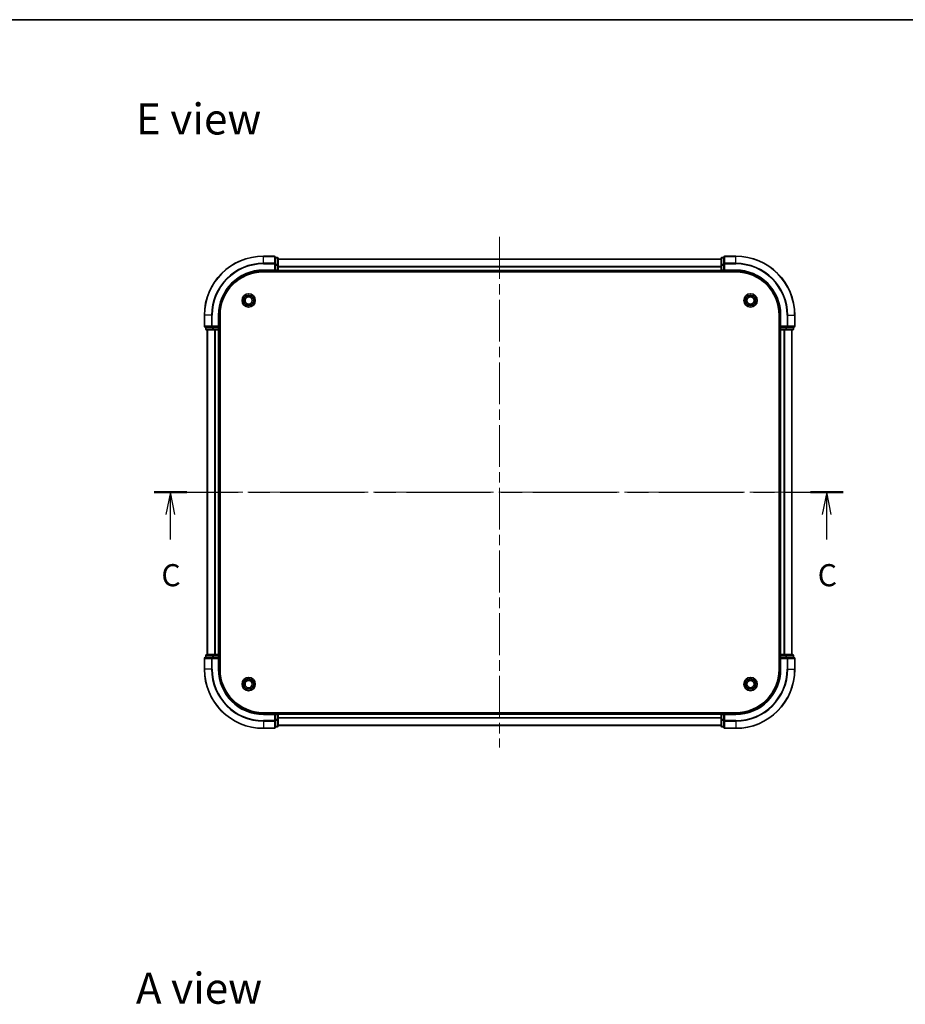
# Model space of a CAD drawing. Units: millimetres. Extents: x 36 to 5375, y 20 to 863.
# Drawn here: x 1324 to 1624, y 529 to 863 of the extents above; entities that cross this region are included whole.
import ezdxf

# ---------------------------------------------------------------- set-up
doc = ezdxf.new("R2010")
doc.units = ezdxf.units.MM
doc.header["$LTSCALE"] = 2.5
doc.linetypes.add('CHAIN', pattern=[0.3543, 0.2362, -0.0295, 0.0591, -0.0295])
for name, color, linetype, lineweight in [('Border (ISO)', 7, 'Continuous', 35), ('Centerline (ISO)', 131, 'Continuous', 18), ('Section Line (ISO)', 7, 'CHAIN', 25), ('Symbol (ISO)', 7, 'Continuous', 18), ('Visible (ISO)', 7, 'Continuous', 35), ('Visible Narrow (ISO)', 7, 'Continuous', 25)]:
    doc.layers.add(name, color=color, linetype=linetype, lineweight=lineweight)
doc.styles.add('Note Text (TK)', font='MS PGothic.ttf')

# ---------------------------------------------------------------- blocks, each defined once
blk = doc.blocks.new('図面枠 tk図枠')
at = {"layer": 'Border (ISO)'}
blk.add_line((14.5, 289), (405.5, 289), dxfattribs=at)
blk = doc.blocks.new('2dTransSection14')
at = {"layer": 'Section Line (ISO)', "linetype": 'CHAIN', "ltscale": 16.089504}
blk.add_line((129.65, 235.62), (207.45, 235.62), dxfattribs=at)
at = {"layer": 'Section Line (ISO)', "linetype": 'Continuous', "lineweight": 50}
for p, q in [((129.65, 235.62), (133.35, 235.62)), ((203.75, 235.62), (207.45, 235.62))]:
    blk.add_line(p, q, dxfattribs=at)
at = {"layer": 'Section Line (ISO)', "linetype": 'Continuous'}
for p, q in [((131.5, 235.62), (131, 233.12)), ((131.5, 233.12), (131.5, 235.62)), ((132, 233.12), (131.5, 235.62)), ((205.6, 235.62), (205.1, 233.12)), ((205.6, 233.12), (205.6, 235.62)), ((206.1, 233.12), (205.6, 235.62)), ((131.5, 230.29), (131.5, 233.12)), ((205.6, 230.29), (205.6, 233.12))]:
    blk.add_line(p, q, dxfattribs=at)
at = {"layer": 'Section Line (ISO)', "char_height": 2.5, "attachment_point": 7, "style": 'Note Text (TK)'}
for insert in [(130.48, 224.22), (204.58, 224.22)]:
    blk.add_mtext('C', dxfattribs=dict(at, insert=insert))

msp = doc.modelspace()

# ---------------------------------------------------------------- linework, layer by layer
at = {"layer": 'Centerline (ISO)', "linetype": 'CHAIN', "ltscale": 23.990969}
for p, q in [((1486.2525, 789.36), (1486.2525, 616.36)), ((1379.7525, 702.86), (1592.7525, 702.86))]:
    msp.add_line(p, q, dxfattribs=at)
at = {"layer": 'Visible (ISO)'}
for p, q in [((1409.9525, 782.86), (1406.2525, 782.86)), ((1410.2525, 780.2195), (1410.2525, 782.56)), ((1410.9525, 782.36), (1410.2525, 782.36)), ((1411.2525, 779.8186), (1411.2525, 782.06)), ((1411.2525, 781.86), (1561.2525, 781.86)), ((1561.2525, 782.06), (1561.2525, 779.8186)), ((1562.2525, 782.36), (1561.5525, 782.36)), ((1562.2525, 782.56), (1562.2525, 780.2195)), ((1566.2525, 782.86), (1562.5525, 782.86)), ((1406.2525, 777.86), (1410.2525, 777.86)), ((1406.2525, 777.56), (1566.2525, 777.56)), ((1409.9525, 778.16), (1410.2525, 777.86)), ((1410.2525, 779.8186), (1410.2525, 780.2195)), ((1410.2525, 779.8186), (1410.2525, 778.16)), ((1410.2525, 777.86), (1410.2525, 778.16)), ((1410.2525, 777.86), (1410.9525, 777.86)), ((1411.2525, 778.16), (1411.2525, 779.8186)), ((1411.2525, 778.16), (1411.2525, 777.86)), ((1411.2525, 777.56), (1411.2525, 777.86)), ((1411.2525, 777.86), (1561.2525, 777.86)), ((1561.2525, 779.8186), (1561.2525, 778.16)), ((1561.2525, 777.86), (1561.2525, 778.16)), ((1561.2525, 777.86), (1561.2525, 777.56)), ((1561.5525, 777.86), (1562.2525, 777.86)), ((1562.2525, 780.2195), (1562.2525, 779.8186)), ((1562.2525, 778.16), (1562.2525, 779.8186)), ((1562.2525, 777.86), (1562.5525, 778.16)), ((1562.2525, 778.16), (1562.2525, 777.86)), ((1562.2525, 777.86), (1566.2525, 777.86)), ((1386.2525, 762.86), (1386.2525, 759.16)), ((1391.2525, 758.86), (1391.2525, 762.86)), ((1391.5525, 642.86), (1391.5525, 762.86)), ((1580.9525, 762.86), (1580.9525, 642.86)), ((1581.2525, 762.86), (1581.2525, 758.86)), ((1586.2525, 759.16), (1586.2525, 762.86)), ((1386.5525, 758.86), (1388.893, 758.86)), ((1386.7525, 758.86), (1386.7525, 758.16)), ((1387.0525, 757.86), (1389.2939, 757.86)), ((1387.2525, 757.86), (1387.2525, 647.86)), ((1388.893, 758.86), (1389.2939, 758.86)), ((1390.9525, 758.86), (1389.2939, 758.86)), ((1389.2939, 757.86), (1389.6694, 757.86)), ((1389.893, 757.86), (1389.6694, 757.86)), ((1389.893, 757.86), (1390.9525, 757.86)), ((1391.2525, 758.86), (1390.9525, 759.16)), ((1390.9525, 758.86), (1391.2525, 758.86)), ((1391.2525, 757.86), (1390.9525, 757.86)), ((1391.2525, 758.16), (1391.2525, 758.86)), ((1391.2525, 757.86), (1391.2525, 647.86)), ((1391.2525, 757.86), (1391.5525, 757.86)), ((1580.9525, 757.86), (1581.2525, 757.86)), ((1581.5525, 759.16), (1581.2525, 758.86)), ((1581.2525, 758.86), (1581.2525, 758.16)), ((1581.2525, 758.86), (1581.5525, 758.86)), ((1581.5525, 757.86), (1581.2525, 757.86)), ((1581.2525, 647.86), (1581.2525, 757.86)), ((1583.2111, 758.86), (1581.5525, 758.86)), ((1581.5525, 757.86), (1582.612, 757.86)), ((1582.8356, 757.86), (1582.612, 757.86)), ((1582.8356, 757.86), (1583.2111, 757.86)), ((1583.2111, 758.86), (1583.612, 758.86)), ((1583.2111, 757.86), (1585.4525, 757.86)), ((1583.612, 758.86), (1585.9525, 758.86)), ((1585.2525, 647.86), (1585.2525, 757.86)), ((1585.7525, 758.16), (1585.7525, 758.86)), ((1386.7525, 647.56), (1386.7525, 646.86)), ((1389.2939, 647.86), (1387.0525, 647.86)), ((1389.6694, 647.86), (1389.2939, 647.86)), ((1389.6694, 647.86), (1389.893, 647.86)), ((1390.9525, 647.86), (1389.893, 647.86)), ((1390.9525, 647.86), (1391.2525, 647.86)), ((1391.5525, 647.86), (1391.2525, 647.86)), ((1391.2525, 646.86), (1391.2525, 647.56)), ((1581.2525, 647.86), (1580.9525, 647.86)), ((1581.2525, 647.86), (1581.5525, 647.86)), ((1581.2525, 647.56), (1581.2525, 646.86)), ((1582.612, 647.86), (1581.5525, 647.86)), ((1582.612, 647.86), (1582.8356, 647.86)), ((1583.2111, 647.86), (1582.8356, 647.86)), ((1585.4525, 647.86), (1583.2111, 647.86)), ((1585.7525, 646.86), (1585.7525, 647.56)), ((1386.2525, 646.56), (1386.2525, 642.86)), ((1388.893, 646.86), (1386.5525, 646.86)), ((1389.2939, 646.86), (1388.893, 646.86)), ((1389.2939, 646.86), (1390.9525, 646.86)), ((1390.9525, 646.56), (1391.2525, 646.86)), ((1391.2525, 646.86), (1390.9525, 646.86)), ((1391.2525, 642.86), (1391.2525, 646.86)), ((1581.2525, 646.86), (1581.2525, 642.86)), ((1581.2525, 646.86), (1581.5525, 646.56)), ((1581.5525, 646.86), (1581.2525, 646.86)), ((1581.5525, 646.86), (1583.2111, 646.86)), ((1583.612, 646.86), (1583.2111, 646.86)), ((1585.9525, 646.86), (1583.612, 646.86)), ((1586.2525, 642.86), (1586.2525, 646.56)), ((1566.2525, 628.16), (1406.2525, 628.16)), ((1410.2525, 627.86), (1406.2525, 627.86)), ((1410.2525, 627.86), (1409.9525, 627.56)), ((1410.9525, 627.86), (1410.2525, 627.86)), ((1410.2525, 627.56), (1410.2525, 627.86)), ((1410.2525, 627.56), (1410.2525, 625.9014)), ((1411.2525, 627.86), (1411.2525, 628.16)), ((1561.2525, 627.86), (1411.2525, 627.86)), ((1411.2525, 627.86), (1411.2525, 627.56)), ((1411.2525, 625.9014), (1411.2525, 627.56)), ((1561.2525, 628.16), (1561.2525, 627.86)), ((1561.2525, 627.56), (1561.2525, 627.86)), ((1561.2525, 627.56), (1561.2525, 625.9014)), ((1562.2525, 627.86), (1561.5525, 627.86)), ((1562.5525, 627.56), (1562.2525, 627.86)), ((1566.2525, 627.86), (1562.2525, 627.86)), ((1562.2525, 627.86), (1562.2525, 627.56)), ((1562.2525, 625.9014), (1562.2525, 627.56)), ((1410.2525, 625.5005), (1410.2525, 625.9014)), ((1410.2525, 623.16), (1410.2525, 625.5005)), ((1411.2525, 623.66), (1411.2525, 625.9014)), ((1561.2525, 625.9014), (1561.2525, 623.66)), ((1562.2525, 625.9014), (1562.2525, 625.5005)), ((1562.2525, 625.5005), (1562.2525, 623.16)), ((1406.2525, 622.86), (1409.9525, 622.86)), ((1410.2525, 623.36), (1410.9525, 623.36)), ((1561.2525, 623.86), (1411.2525, 623.86)), ((1561.5525, 623.36), (1562.2525, 623.36)), ((1562.5525, 622.86), (1566.2525, 622.86))]:
    msp.add_line(p, q, dxfattribs=at)
for centre, radius in [((1401.2525, 767.86), 2.25), ((1401.2525, 767.86), 1.7295), ((1401.2525, 767.86), 1.2295), ((1571.2525, 767.86), 2.25), ((1571.2525, 767.86), 1.7295), ((1571.2525, 767.86), 1.2295), ((1401.2525, 637.86), 2.25), ((1401.2525, 637.86), 1.7295), ((1401.2525, 637.86), 1.2295), ((1571.2525, 637.86), 2.25), ((1571.2525, 637.86), 1.7295), ((1571.2525, 637.86), 1.2295)]:
    msp.add_circle(centre, radius, dxfattribs=at)
for centre, radius, start, end in [((1406.2525, 762.86), 20, 90, 180), ((1409.9525, 782.56), 0.3, 0, 90), ((1410.9525, 782.06), 0.3, 0, 90), ((1561.5525, 782.06), 0.3, 90, 180), ((1562.5525, 782.56), 0.3, 90, 180), ((1566.2525, 762.86), 20, 0, 90), ((1406.2525, 762.86), 15, 90, 180), ((1406.2525, 762.86), 14.7, 90, 180), ((1410.9525, 778.16), 0.3, 270, 0), ((1561.5525, 778.16), 0.3, 180, 270), ((1566.2525, 762.86), 15, 0, 90), ((1566.2525, 762.86), 14.7, 0, 90), ((1386.5525, 759.16), 0.3, 180, 270), ((1387.0525, 758.16), 0.3, 180, 270), ((1390.9525, 758.16), 0.3, 270, 0), ((1581.5525, 758.16), 0.3, 180, 270), ((1585.4525, 758.16), 0.3, 270, 0), ((1585.9525, 759.16), 0.3, 270, 0), ((1387.0525, 647.56), 0.3, 90, 180), ((1390.9525, 647.56), 0.3, 0, 90), ((1581.5525, 647.56), 0.3, 90, 180), ((1585.4525, 647.56), 0.3, 0, 90), ((1386.5525, 646.56), 0.3, 90, 180), ((1585.9525, 646.56), 0.3, 0, 90), ((1406.2525, 642.86), 20, 180, 270), ((1406.2525, 642.86), 15, 180, 270), ((1406.2525, 642.86), 14.7, 180, 270), ((1566.2525, 642.86), 15, 270, 0), ((1566.2525, 642.86), 20, 270, 0), ((1566.2525, 642.86), 14.7, 270, 0), ((1410.9525, 627.56), 0.3, 0, 90), ((1561.5525, 627.56), 0.3, 90, 180), ((1409.9525, 623.16), 0.3, 270, 0), ((1410.9525, 623.66), 0.3, 270, 0), ((1561.5525, 623.66), 0.3, 180, 270), ((1562.5525, 623.16), 0.3, 180, 270)]:
    msp.add_arc(centre, radius, start, end, dxfattribs=at)
at = {"layer": 'Visible Narrow (ISO)'}
for p, q in [((1406.2525, 782.7905), (1406.2525, 782.86)), ((1406.2525, 782.7905), (1409.9525, 782.7905)), ((1406.2525, 780.45), (1406.2525, 782.7905)), ((1409.9525, 782.7905), (1409.9525, 782.86)), ((1409.9525, 782.7905), (1409.9525, 780.45)), ((1410.2525, 782.2905), (1410.9525, 782.2905)), ((1410.9525, 782.2905), (1410.9525, 782.36)), ((1410.9525, 782.2905), (1410.9525, 780.0491)), ((1411.2525, 781.8137), (1561.2525, 781.8137)), ((1561.5525, 782.36), (1561.5525, 782.2905)), ((1561.5525, 780.0491), (1561.5525, 782.2905)), ((1561.5525, 782.2905), (1562.2525, 782.2905)), ((1562.5525, 782.86), (1562.5525, 782.7905)), ((1562.5525, 780.45), (1562.5525, 782.7905)), ((1562.5525, 782.7905), (1566.2525, 782.7905)), ((1566.2525, 782.7905), (1566.2525, 782.86)), ((1566.2525, 780.45), (1566.2525, 782.7905)), ((1409.9525, 780.45), (1406.2525, 780.45)), ((1406.2525, 780.45), (1406.2525, 780.2195)), ((1406.2525, 780.2195), (1409.9525, 780.2195)), ((1406.2525, 778.16), (1406.2525, 777.86)), ((1409.9525, 778.16), (1406.2525, 778.16)), ((1409.9525, 780.2195), (1409.9525, 780.45)), ((1409.9525, 780.2195), (1409.9525, 778.16)), ((1409.9525, 780.2195), (1410.2525, 780.2195)), ((1410.9525, 780.0491), (1410.2525, 780.0491)), ((1410.2525, 779.8186), (1410.9525, 779.8186)), ((1410.9525, 778.16), (1410.2525, 778.16)), ((1410.9525, 779.8186), (1410.9525, 780.0491)), ((1410.9525, 779.8186), (1410.9525, 778.16)), ((1410.9525, 779.8186), (1411.2525, 779.8186)), ((1410.9525, 777.86), (1410.9525, 778.16)), ((1410.9525, 778.16), (1411.2525, 778.16)), ((1410.9525, 777.86), (1410.9525, 777.56)), ((1411.2525, 779.42), (1561.2525, 779.42)), ((1411.2525, 779.2663), (1561.2525, 779.2663)), ((1411.2525, 778.16), (1561.2525, 778.16)), ((1561.2525, 779.8186), (1561.5525, 779.8186)), ((1561.2525, 778.16), (1561.5525, 778.16)), ((1561.5525, 780.0491), (1561.5525, 779.8186)), ((1562.2525, 780.0491), (1561.5525, 780.0491)), ((1561.5525, 778.16), (1561.5525, 779.8186)), ((1561.5525, 779.8186), (1562.2525, 779.8186)), ((1561.5525, 778.16), (1561.5525, 777.86)), ((1562.2525, 778.16), (1561.5525, 778.16)), ((1561.5525, 777.56), (1561.5525, 777.86)), ((1562.2525, 780.2195), (1562.5525, 780.2195)), ((1562.5525, 780.45), (1562.5525, 780.2195)), ((1566.2525, 780.45), (1562.5525, 780.45)), ((1562.5525, 780.2195), (1566.2525, 780.2195)), ((1562.5525, 778.16), (1562.5525, 780.2195)), ((1566.2525, 778.16), (1562.5525, 778.16)), ((1566.2525, 780.45), (1566.2525, 780.2195)), ((1566.2525, 778.16), (1566.2525, 777.86)), ((1386.322, 762.86), (1386.2525, 762.86)), ((1386.322, 759.16), (1386.322, 762.86)), ((1388.6626, 762.86), (1386.322, 762.86)), ((1388.6626, 762.86), (1388.6626, 759.16)), ((1388.6626, 762.86), (1388.893, 762.86)), ((1388.893, 759.16), (1388.893, 762.86)), ((1390.9525, 762.86), (1391.2525, 762.86)), ((1390.9525, 762.86), (1390.9525, 759.16)), ((1581.5525, 762.86), (1581.2525, 762.86)), ((1581.5525, 759.16), (1581.5525, 762.86)), ((1583.612, 762.86), (1583.612, 759.16)), ((1583.8425, 762.86), (1583.612, 762.86)), ((1583.8425, 759.16), (1583.8425, 762.86)), ((1583.8425, 762.86), (1586.183, 762.86)), ((1586.183, 762.86), (1586.183, 759.16)), ((1586.183, 762.86), (1586.2525, 762.86)), ((1386.2525, 759.16), (1386.322, 759.16)), ((1388.6626, 759.16), (1386.322, 759.16)), ((1386.7525, 758.16), (1386.822, 758.16)), ((1386.822, 758.16), (1386.822, 758.86)), ((1389.0634, 758.16), (1386.822, 758.16)), ((1387.322, 757.86), (1387.322, 647.86)), ((1388.6626, 759.16), (1388.893, 759.16)), ((1390.9525, 759.16), (1388.893, 759.16)), ((1388.893, 758.86), (1388.893, 759.16)), ((1389.0634, 758.86), (1389.0634, 758.16)), ((1389.0634, 758.16), (1389.2939, 758.16)), ((1389.2939, 758.16), (1389.2939, 758.86)), ((1390.9525, 758.16), (1389.2939, 758.16)), ((1389.2939, 757.86), (1389.2939, 758.16)), ((1389.6626, 757.86), (1389.6626, 647.86)), ((1389.893, 757.86), (1389.893, 647.86)), ((1390.9525, 758.86), (1390.9525, 758.16)), ((1390.9525, 758.16), (1391.2525, 758.16)), ((1390.9525, 757.86), (1390.9525, 758.16)), ((1390.9525, 757.86), (1390.9525, 647.86)), ((1391.5525, 758.16), (1391.2525, 758.16)), ((1581.2525, 758.16), (1580.9525, 758.16)), ((1581.2525, 758.16), (1581.5525, 758.16)), ((1583.612, 759.16), (1581.5525, 759.16)), ((1581.5525, 758.16), (1581.5525, 758.86)), ((1581.5525, 758.16), (1581.5525, 757.86)), ((1583.2111, 758.16), (1581.5525, 758.16)), ((1581.5525, 647.86), (1581.5525, 757.86)), ((1582.612, 647.86), (1582.612, 757.86)), ((1582.8425, 647.86), (1582.8425, 757.86)), ((1583.2111, 758.86), (1583.2111, 758.16)), ((1583.2111, 758.16), (1583.2111, 757.86)), ((1583.2111, 758.16), (1583.4416, 758.16)), ((1583.4416, 758.16), (1583.4416, 758.86)), ((1585.683, 758.16), (1583.4416, 758.16)), ((1583.612, 759.16), (1583.612, 758.86)), ((1583.612, 759.16), (1583.8425, 759.16)), ((1586.183, 759.16), (1583.8425, 759.16)), ((1585.183, 647.86), (1585.183, 757.86)), ((1585.683, 758.86), (1585.683, 758.16)), ((1585.683, 758.16), (1585.7525, 758.16)), ((1586.183, 759.16), (1586.2525, 759.16)), ((1386.822, 647.56), (1386.7525, 647.56)), ((1386.822, 647.56), (1389.0634, 647.56)), ((1386.822, 646.86), (1386.822, 647.56)), ((1389.2939, 647.56), (1389.0634, 647.56)), ((1389.0634, 647.56), (1389.0634, 646.86)), ((1389.2939, 647.56), (1389.2939, 647.86)), ((1389.2939, 647.56), (1390.9525, 647.56)), ((1389.2939, 646.86), (1389.2939, 647.56)), ((1390.9525, 647.56), (1390.9525, 647.86)), ((1391.2525, 647.56), (1390.9525, 647.56)), ((1390.9525, 647.56), (1390.9525, 646.86)), ((1391.2525, 647.56), (1391.5525, 647.56)), ((1580.9525, 647.56), (1581.2525, 647.56)), ((1581.5525, 647.56), (1581.2525, 647.56)), ((1581.5525, 647.86), (1581.5525, 647.56)), ((1581.5525, 646.86), (1581.5525, 647.56)), ((1581.5525, 647.56), (1583.2111, 647.56)), ((1583.2111, 647.86), (1583.2111, 647.56)), ((1583.4416, 647.56), (1583.2111, 647.56)), ((1583.2111, 647.56), (1583.2111, 646.86)), ((1583.4416, 647.56), (1585.683, 647.56)), ((1583.4416, 646.86), (1583.4416, 647.56)), ((1585.7525, 647.56), (1585.683, 647.56)), ((1585.683, 647.56), (1585.683, 646.86)), ((1386.322, 646.56), (1386.2525, 646.56)), ((1386.322, 646.56), (1388.6626, 646.56)), ((1386.322, 642.86), (1386.322, 646.56)), ((1388.893, 646.56), (1388.6626, 646.56)), ((1388.6626, 646.56), (1388.6626, 642.86)), ((1388.893, 646.56), (1388.893, 646.86)), ((1388.893, 646.56), (1390.9525, 646.56)), ((1388.893, 642.86), (1388.893, 646.56)), ((1390.9525, 646.56), (1390.9525, 642.86)), ((1581.5525, 642.86), (1581.5525, 646.56)), ((1581.5525, 646.56), (1583.612, 646.56)), ((1583.612, 646.86), (1583.612, 646.56)), ((1583.612, 646.56), (1583.612, 642.86)), ((1583.8425, 646.56), (1583.612, 646.56)), ((1583.8425, 646.56), (1586.183, 646.56)), ((1583.8425, 642.86), (1583.8425, 646.56)), ((1586.2525, 646.56), (1586.183, 646.56)), ((1586.183, 646.56), (1586.183, 642.86)), ((1386.322, 642.86), (1386.2525, 642.86)), ((1388.6626, 642.86), (1386.322, 642.86)), ((1388.6626, 642.86), (1388.893, 642.86)), ((1390.9525, 642.86), (1391.2525, 642.86)), ((1581.5525, 642.86), (1581.2525, 642.86)), ((1583.8425, 642.86), (1583.612, 642.86)), ((1583.8425, 642.86), (1586.183, 642.86)), ((1586.183, 642.86), (1586.2525, 642.86)), ((1406.2525, 627.56), (1406.2525, 627.86)), ((1406.2525, 627.56), (1409.9525, 627.56)), ((1409.9525, 627.56), (1409.9525, 625.5005)), ((1410.2525, 627.56), (1410.9525, 627.56)), ((1410.9525, 628.16), (1410.9525, 627.86)), ((1410.9525, 627.56), (1410.9525, 627.86)), ((1411.2525, 627.56), (1410.9525, 627.56)), ((1410.9525, 627.56), (1410.9525, 625.9014)), ((1561.2525, 627.56), (1411.2525, 627.56)), ((1561.5525, 627.56), (1561.2525, 627.56)), ((1561.5525, 627.86), (1561.5525, 628.16)), ((1561.5525, 627.86), (1561.5525, 627.56)), ((1561.5525, 627.56), (1562.2525, 627.56)), ((1561.5525, 625.9014), (1561.5525, 627.56)), ((1562.5525, 627.56), (1566.2525, 627.56)), ((1562.5525, 625.5005), (1562.5525, 627.56)), ((1566.2525, 627.56), (1566.2525, 627.86)), ((1409.9525, 625.5005), (1406.2525, 625.5005)), ((1406.2525, 625.2701), (1406.2525, 625.5005)), ((1406.2525, 625.2701), (1409.9525, 625.2701)), ((1406.2525, 625.2701), (1406.2525, 622.9295)), ((1410.2525, 625.5005), (1409.9525, 625.5005)), ((1409.9525, 625.2701), (1409.9525, 625.5005)), ((1409.9525, 625.2701), (1409.9525, 622.9295)), ((1410.9525, 625.9014), (1410.2525, 625.9014)), ((1410.2525, 625.6709), (1410.9525, 625.6709)), ((1411.2525, 625.9014), (1410.9525, 625.9014)), ((1410.9525, 625.6709), (1410.9525, 625.9014)), ((1410.9525, 625.6709), (1410.9525, 623.4295)), ((1561.2525, 626.4537), (1411.2525, 626.4537)), ((1561.2525, 626.3), (1411.2525, 626.3)), ((1561.5525, 625.9014), (1561.2525, 625.9014)), ((1562.2525, 625.9014), (1561.5525, 625.9014)), ((1561.5525, 625.9014), (1561.5525, 625.6709)), ((1561.5525, 623.4295), (1561.5525, 625.6709)), ((1561.5525, 625.6709), (1562.2525, 625.6709)), ((1562.5525, 625.5005), (1562.2525, 625.5005)), ((1566.2525, 625.5005), (1562.5525, 625.5005)), ((1562.5525, 625.5005), (1562.5525, 625.2701)), ((1562.5525, 622.9295), (1562.5525, 625.2701)), ((1562.5525, 625.2701), (1566.2525, 625.2701)), ((1566.2525, 625.2701), (1566.2525, 625.5005)), ((1566.2525, 625.2701), (1566.2525, 622.9295)), ((1409.9525, 622.9295), (1406.2525, 622.9295)), ((1406.2525, 622.9295), (1406.2525, 622.86)), ((1409.9525, 622.86), (1409.9525, 622.9295)), ((1410.9525, 623.4295), (1410.2525, 623.4295)), ((1410.9525, 623.36), (1410.9525, 623.4295)), ((1561.2525, 623.9064), (1411.2525, 623.9064)), ((1561.5525, 623.4295), (1561.5525, 623.36)), ((1562.2525, 623.4295), (1561.5525, 623.4295)), ((1562.5525, 622.9295), (1562.5525, 622.86)), ((1566.2525, 622.9295), (1562.5525, 622.9295)), ((1566.2525, 622.9295), (1566.2525, 622.86))]:
    msp.add_line(p, q, dxfattribs=at)
for centre, radius, start, end in [((1406.2525, 762.86), 19.9305, 90, 180), ((1566.2525, 762.86), 19.9305, 0, 90), ((1406.2525, 762.86), 17.59, 90, 180), ((1406.2525, 762.86), 17.3595, 90, 180), ((1406.2525, 762.86), 15.3, 90, 180), ((1566.2525, 762.86), 17.59, 0, 90), ((1566.2525, 762.86), 17.3595, 0, 90), ((1566.2525, 762.86), 15.3, 0, 90), ((1406.2525, 642.86), 19.9305, 180, 270), ((1406.2525, 642.86), 17.59, 180, 270), ((1406.2525, 642.86), 17.3595, 180, 270), ((1406.2525, 642.86), 15.3, 180, 270), ((1566.2525, 642.86), 15.3, 270, 0), ((1566.2525, 642.86), 17.3595, 270, 0), ((1566.2525, 642.86), 17.59, 270, 0), ((1566.2525, 642.86), 19.9305, 270, 0)]:
    msp.add_arc(centre, radius, start, end, dxfattribs=at)
for centre, major_axis, start_param, end_param in [((1409.9525, 782.56), (0.3, 0), 0, 1.57079633), ((1410.9525, 782.06), (0.3, 0), 0, 1.57079633), ((1561.5525, 782.06), (-0.3, 0), 4.71238898, 6.28318531), ((1562.5525, 782.56), (-0.3, 0), 4.71238898, 6.28318531), ((1409.9525, 780.2195), (0.3, 0), 0, 1.57079633), ((1410.9525, 779.8186), (0.3, 0), 0, 1.57079633), ((1561.5525, 779.8186), (-0.3, 0), 4.71238898, 6.28318531), ((1562.5525, 780.2195), (-0.3, 0), 4.71238898, 6.28318531), ((1386.5525, 759.16), (0, -0.3), 4.71238898, 6.28318531), ((1387.0525, 758.16), (0, -0.3), 4.71238898, 6.28318531), ((1388.893, 759.16), (0, -0.3), 4.71238898, 6.28318531), ((1389.2939, 758.16), (0, -0.3), 4.71238898, 6.28318531), ((1583.2111, 758.16), (0, -0.3), 0, 1.57079633), ((1583.612, 759.16), (0, -0.3), 0, 1.57079633), ((1585.4525, 758.16), (0, -0.3), 0, 1.57079633), ((1585.9525, 759.16), (0, -0.3), 0, 1.57079633), ((1387.0525, 647.56), (0, 0.3), 0, 1.57079633), ((1389.2939, 647.56), (0, 0.3), 0, 1.57079633), ((1583.2111, 647.56), (0, 0.3), 4.71238898, 6.28318531), ((1585.4525, 647.56), (0, 0.3), 4.71238898, 6.28318531), ((1386.5525, 646.56), (0, 0.3), 0, 1.57079633), ((1388.893, 646.56), (0, 0.3), 0, 1.57079633), ((1583.612, 646.56), (0, 0.3), 4.71238898, 6.28318531), ((1585.9525, 646.56), (0, 0.3), 4.71238898, 6.28318531), ((1409.9525, 625.5005), (0.3, 0), 4.71238898, 6.28318531), ((1410.9525, 625.9014), (0.3, 0), 4.71238898, 6.28318531), ((1561.5525, 625.9014), (-0.3, 0), 0, 1.57079633), ((1562.5525, 625.5005), (-0.3, 0), 0, 1.57079633), ((1409.9525, 623.16), (0.3, 0), 4.71238898, 6.28318531), ((1410.9525, 623.66), (0.3, 0), 4.71238898, 6.28318531), ((1561.5525, 623.66), (-0.3, 0), 0, 1.57079633), ((1562.5525, 623.16), (-0.3, 0), 0, 1.57079633)]:
    msp.add_ellipse(centre, major_axis=major_axis, ratio=0.76822128, start_param=start_param, end_param=end_param, dxfattribs=at)

# ---------------------------------------------------------------- block references
at = {"xscale": 3, "yscale": 3, "zscale": 3}
msp.add_blockref('図面枠 tk図枠', (980.25, -4), dxfattribs=at)
at = {"layer": 'Section Line (ISO)', "xscale": 3, "yscale": 3, "zscale": 3}
msp.add_blockref('2dTransSection14', (980.25, -4), dxfattribs=at)

# ---------------------------------------------------------------- texts
at = {"layer": 'Symbol (ISO)', "color": 7, "char_height": 10.5, "attachment_point": 4, "line_spacing_factor": 1.5, "style": 'Note Text (TK)'}
for s, insert in [('\\fＭＳ Ｐゴシック|b0|i0;{\\H10.5000;E view}', (1363.0614, 829.356)), ('\\fＭＳ Ｐゴシック|b0|i0;{\\H10.5000;A view}', (1363.0614, 534.7726))]:
    msp.add_mtext(s, dxfattribs=dict(at, insert=insert))

doc.saveas('drawing.dxf')
